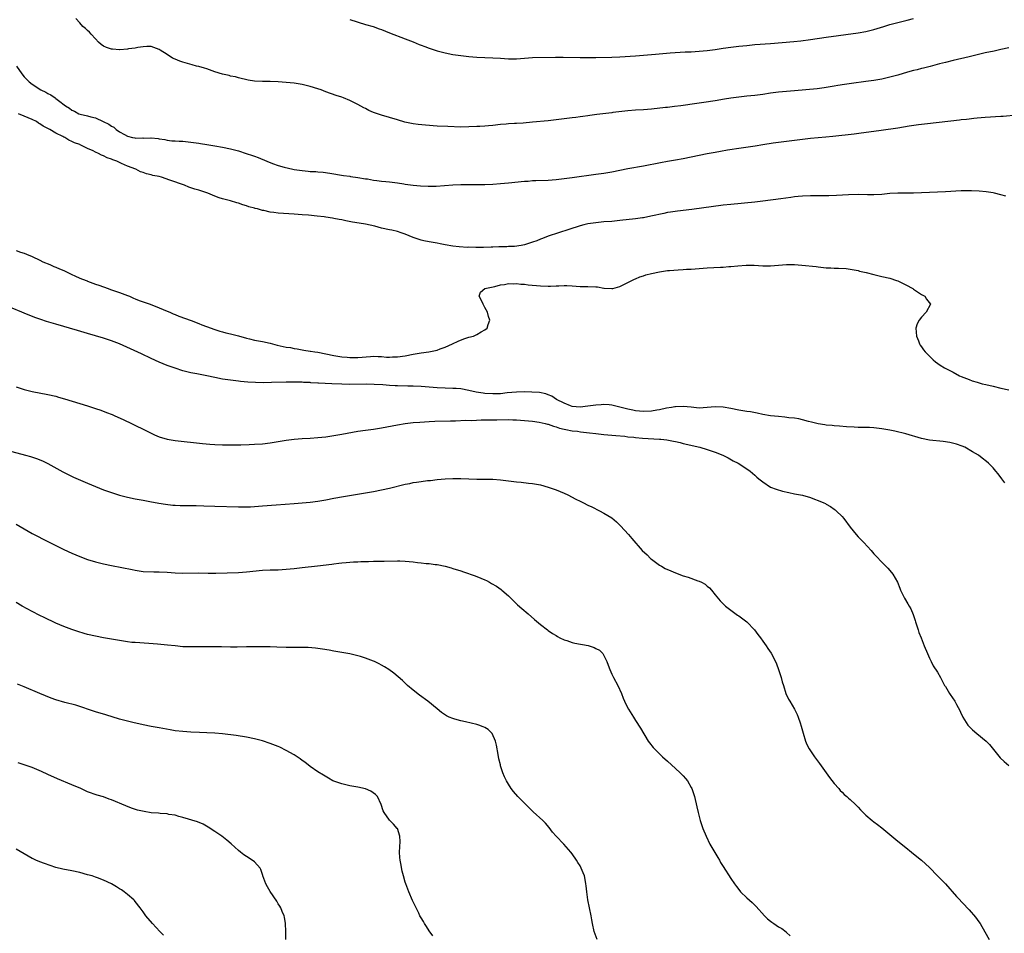
# Model space of a CAD drawing. Units: inches. Extents: x 2607000 to 2610000, y 1530000 to 1533000.
# Drawn here: x 2609020 to 2609268, y 1531545 to 1531775 of the extents above; entities that cross this region are included whole.
import ezdxf

# ---------------------------------------------------------------- set-up
doc = ezdxf.new("R2010")
doc.units = ezdxf.units.IN
doc.header["$MEASUREMENT"] = 0
doc.layers.add('LD26071530_2ft', color=93, linetype='Continuous')

msp = doc.modelspace()

# ---------------------------------------------------------------- linework, layer by layer
at = {"layer": 'LD26071530_2ft'}
for points, elevation in [([(2609269, 1531767.59), (2609267, 1531767.13), (2609265.25, 1531766.75), (2609263, 1531766.29), (2609261, 1531765.82), (2609259, 1531765.32), (2609255, 1531764.41), (2609253, 1531763.93), (2609251.54, 1531763.54), (2609249.14, 1531762.86), (2609247.53, 1531762.47), (2609247, 1531762.35), (2609245.92, 1531762.08), (2609245, 1531761.87), (2609243.44, 1531761.44), (2609241, 1531760.72), (2609239, 1531760.17), (2609237, 1531759.71), (2609235, 1531759.36), (2609233, 1531759.08), (2609229.38, 1531758.62), (2609227.63, 1531758.37), (2609225.91, 1531758.09), (2609225, 1531757.91), (2609223, 1531757.58), (2609222.49, 1531757.51), (2609220.71, 1531757.29), (2609215, 1531756.75), (2609213, 1531756.6), (2609211, 1531756.43), (2609209, 1531756.15), (2609207, 1531755.83), (2609205, 1531755.57), (2609203, 1531755.39), (2609201, 1531755.18), (2609199, 1531754.9), (2609197.35, 1531754.65), (2609195, 1531754.25), (2609192.17, 1531753.83), (2609190.41, 1531753.59), (2609186.4, 1531753), (2609184.78, 1531752.78), (2609183, 1531752.58), (2609182.52, 1531752.52), (2609179, 1531752.12), (2609177, 1531751.98), (2609175, 1531751.87), (2609173, 1531751.71), (2609169.27, 1531751.27), (2609169, 1531751.25), (2609165.24, 1531750.76), (2609163.49, 1531750.51), (2609163, 1531750.46), (2609161.73, 1531750.27), (2609161, 1531750.21), (2609159.95, 1531750.05), (2609159, 1531749.95), (2609155, 1531749.45), (2609153, 1531749.23), (2609149, 1531748.88), (2609146.65, 1531748.65), (2609145, 1531748.55), (2609144.5, 1531748.5), (2609143, 1531748.44), (2609142.38, 1531748.38), (2609141, 1531748.29), (2609139, 1531748.05), (2609137.97, 1531747.97), (2609137, 1531747.85), (2609135.79, 1531747.79), (2609135, 1531747.73), (2609133, 1531747.66), (2609131, 1531747.64), (2609127.74, 1531747.74), (2609125, 1531747.87), (2609122.08, 1531748.08), (2609120.27, 1531748.27), (2609119, 1531748.46), (2609118.53, 1531748.53), (2609116.9, 1531748.9), (2609115, 1531749.42), (2609113, 1531750), (2609111, 1531750.63), (2609109.24, 1531751.24), (2609109, 1531751.34), (2609107.82, 1531751.82), (2609107, 1531752.27), (2609106.51, 1531752.5), (2609105, 1531753.35), (2609103, 1531754.33), (2609101.39, 1531755), (2609101, 1531755.15), (2609099.62, 1531755.62), (2609097, 1531756.54), (2609095.77, 1531757), (2609095, 1531757.26), (2609093, 1531757.87), (2609091, 1531758.34), (2609089, 1531758.67), (2609087, 1531758.88), (2609085, 1531759.01), (2609083, 1531759.07), (2609081, 1531759.07), (2609079, 1531759.17), (2609077.43, 1531759.43), (2609075, 1531760.02), (2609074.24, 1531760.24), (2609073, 1531760.47), (2609072.61, 1531760.61), (2609071, 1531760.92), (2609069, 1531761.58), (2609067, 1531762.29), (2609066.46, 1531762.46), (2609065, 1531762.87), (2609064.44, 1531763), (2609063.3, 1531763.3), (2609061, 1531763.96), (2609060.25, 1531764.25), (2609059, 1531764.71), (2609058.37, 1531765), (2609057, 1531765.91), (2609055.26, 1531767), (2609055, 1531767.19), (2609053, 1531767.9), (2609051.91, 1531767.91), (2609051, 1531767.84), (2609049.65, 1531767.65), (2609049, 1531767.5), (2609047.32, 1531767.32), (2609047, 1531767.24), (2609045.11, 1531767.11), (2609045, 1531767.09), (2609043.25, 1531767.25), (2609043, 1531767.25), (2609041.71, 1531767.71), (2609041, 1531768.04), (2609040.4, 1531768.4), (2609039.7, 1531769), (2609039, 1531769.82), (2609037.85, 1531771), (2609037.5, 1531771.5), (2609037, 1531771.96), (2609036.48, 1531772.48), (2609035.8, 1531773), (2609035, 1531773.85), (2609034.01, 1531775)], 7554), ([(2609103, 1531774.74), (2609107, 1531773.49), (2609108.92, 1531772.92), (2609110.4, 1531772.4), (2609111, 1531772.18), (2609113, 1531771.38), (2609117, 1531769.85), (2609119, 1531769.06), (2609120.46, 1531768.46), (2609121, 1531768.26), (2609121.9, 1531767.9), (2609123, 1531767.52), (2609125, 1531766.87), (2609127, 1531766.35), (2609129, 1531765.94), (2609131, 1531765.65), (2609133, 1531765.41), (2609135, 1531765.22), (2609137, 1531765.13), (2609139, 1531765.09), (2609141, 1531764.96), (2609143, 1531764.81), (2609145, 1531764.85), (2609146.98, 1531765.02), (2609149, 1531765.13), (2609154.78, 1531765.22), (2609156.79, 1531765.21), (2609161, 1531765.14), (2609163, 1531765.16), (2609165, 1531765.18), (2609169, 1531765.27), (2609171, 1531765.35), (2609175, 1531765.59), (2609177, 1531765.73), (2609179.99, 1531766.01), (2609183.69, 1531766.31), (2609187.45, 1531766.55), (2609189, 1531766.61), (2609191, 1531766.73), (2609193, 1531766.91), (2609195, 1531767.17), (2609197, 1531767.46), (2609199, 1531767.73), (2609201, 1531767.98), (2609203, 1531768.2), (2609205, 1531768.39), (2609209, 1531768.66), (2609214.83, 1531769.17), (2609216.64, 1531769.36), (2609219, 1531769.67), (2609223, 1531770.25), (2609231, 1531771.33), (2609233, 1531771.7), (2609235, 1531772.23), (2609237.51, 1531773), (2609239, 1531773.44), (2609241, 1531773.98), (2609243.41, 1531774.59), (2609245, 1531775.01)], 7556), ([(2609019.12, 1531763), (2609020.4, 1531761), (2609021, 1531760.26), (2609022.29, 1531759), (2609023, 1531758.47), (2609025.19, 1531757), (2609026.43, 1531756.43), (2609027, 1531756.1), (2609027.74, 1531755.74), (2609028.78, 1531755), (2609029, 1531754.86), (2609029.68, 1531754.32), (2609031.44, 1531753), (2609032.41, 1531752.41), (2609033, 1531751.88), (2609033.65, 1531751.65), (2609034.79, 1531751), (2609035.11, 1531750.89), (2609037, 1531750.5), (2609037.77, 1531750.23), (2609039, 1531749.94), (2609040.94, 1531749), (2609042.36, 1531748.36), (2609043, 1531747.87), (2609043.58, 1531747.58), (2609044.14, 1531747), (2609045, 1531746.47), (2609046.27, 1531745.73), (2609047, 1531745.35), (2609048.31, 1531745), (2609048.9, 1531744.9), (2609049, 1531744.86), (2609050.89, 1531744.89), (2609051, 1531744.85), (2609052.92, 1531744.92), (2609053, 1531744.89), (2609054.77, 1531744.77), (2609055, 1531744.68), (2609056.47, 1531744.47), (2609057, 1531744.33), (2609058.2, 1531744.2), (2609059, 1531744.15), (2609060.06, 1531744.06), (2609061, 1531744.05), (2609063, 1531743.85), (2609065, 1531743.55), (2609065.46, 1531743.46), (2609067, 1531743.22), (2609069, 1531742.87), (2609071, 1531742.55), (2609073, 1531742.18), (2609075, 1531741.64), (2609076.92, 1531741), (2609078.5, 1531740.5), (2609079, 1531740.27), (2609079.93, 1531739.93), (2609082.13, 1531739), (2609083.51, 1531738.49), (2609085, 1531737.99), (2609086.45, 1531737.55), (2609088.66, 1531737), (2609089, 1531736.93), (2609091, 1531736.65), (2609092.55, 1531736.55), (2609093, 1531736.48), (2609094.44, 1531736.44), (2609095, 1531736.38), (2609096.28, 1531736.28), (2609098.02, 1531736.02), (2609101.46, 1531735.46), (2609103, 1531735.27), (2609103.22, 1531735.22), (2609105.04, 1531734.96), (2609107, 1531734.61), (2609107.45, 1531734.55), (2609109, 1531734.27), (2609109.82, 1531734.18), (2609111, 1531734.01), (2609112.09, 1531733.91), (2609113, 1531733.81), (2609113.71, 1531733.71), (2609115, 1531733.58), (2609116.66, 1531733.34), (2609117, 1531733.27), (2609119, 1531733.02), (2609120.84, 1531732.84), (2609122.75, 1531732.75), (2609124.77, 1531732.77), (2609129, 1531733.06), (2609131, 1531733.13), (2609135, 1531733.13), (2609137, 1531733.16), (2609139, 1531733.26), (2609141, 1531733.41), (2609143, 1531733.58), (2609147, 1531733.98), (2609147.96, 1531734.04), (2609149, 1531734.13), (2609149.87, 1531734.13), (2609153, 1531734.27), (2609155, 1531734.46), (2609159, 1531734.93), (2609165, 1531735.74), (2609167, 1531736.03), (2609169, 1531736.39), (2609173, 1531737.2), (2609177, 1531737.89), (2609181.29, 1531738.71), (2609183, 1531739.02), (2609185, 1531739.35), (2609187, 1531739.73), (2609189, 1531740.15), (2609193, 1531740.93), (2609195, 1531741.34), (2609196.41, 1531741.59), (2609198.12, 1531741.88), (2609201.58, 1531742.42), (2609205.08, 1531742.92), (2609207, 1531743.21), (2609209.64, 1531743.64), (2609211, 1531743.84), (2609217, 1531744.61), (2609219, 1531744.81), (2609222.86, 1531745.14), (2609224.68, 1531745.32), (2609230.05, 1531745.95), (2609231.81, 1531746.19), (2609235, 1531746.58), (2609236.84, 1531746.84), (2609241, 1531747.44), (2609243.9, 1531747.9), (2609246.24, 1531748.24), (2609248.52, 1531748.52), (2609256.55, 1531749.45), (2609257, 1531749.52), (2609258.36, 1531749.64), (2609259, 1531749.74), (2609260.16, 1531749.84), (2609261, 1531749.96), (2609263, 1531750.15), (2609267, 1531750.37), (2609267.59, 1531750.41), (2609271, 1531750.72)], 7552), ([(2609268.22, 1531730.22), (2609267, 1531730.6), (2609265.38, 1531731), (2609265.07, 1531731.07), (2609263.31, 1531731.31), (2609261.49, 1531731.48), (2609259.59, 1531731.59), (2609259, 1531731.59), (2609257, 1531731.56), (2609253, 1531731.33), (2609247, 1531731.06), (2609245, 1531730.99), (2609243, 1531730.97), (2609241, 1531730.97), (2609239, 1531730.87), (2609237, 1531730.67), (2609235, 1531730.56), (2609233.42, 1531730.58), (2609231, 1531730.62), (2609228.57, 1531730.57), (2609225.6, 1531730.4), (2609223.66, 1531730.34), (2609223, 1531730.32), (2609221, 1531730.32), (2609219, 1531730.35), (2609217, 1531730.25), (2609215.89, 1531730.11), (2609215, 1531730.02), (2609214.11, 1531729.89), (2609211.59, 1531729.59), (2609207, 1531728.96), (2609205, 1531728.74), (2609199, 1531728.15), (2609197, 1531727.92), (2609189.12, 1531726.88), (2609185.54, 1531726.46), (2609183.78, 1531726.22), (2609183, 1531726.07), (2609182.1, 1531725.9), (2609178.85, 1531725.15), (2609177, 1531724.79), (2609176.75, 1531724.75), (2609175, 1531724.51), (2609171, 1531724.06), (2609169, 1531723.87), (2609167, 1531723.72), (2609165, 1531723.54), (2609163, 1531723.22), (2609161.98, 1531723), (2609161, 1531722.73), (2609158.14, 1531721.86), (2609153, 1531720.14), (2609151.58, 1531719.58), (2609151, 1531719.37), (2609150.08, 1531719), (2609149, 1531718.61), (2609147.77, 1531718.23), (2609147, 1531718), (2609146.19, 1531717.81), (2609144.46, 1531717.54), (2609143, 1531717.51), (2609142.55, 1531717.45), (2609141, 1531717.5), (2609140.57, 1531717.43), (2609139, 1531717.41), (2609138.64, 1531717.36), (2609136.72, 1531717.28), (2609134.73, 1531717.27), (2609133, 1531717.34), (2609132.67, 1531717.33), (2609130.55, 1531717.45), (2609129, 1531717.62), (2609127, 1531717.99), (2609125.74, 1531718.26), (2609125, 1531718.4), (2609123, 1531718.74), (2609121.65, 1531719), (2609121, 1531719.14), (2609119, 1531719.82), (2609117, 1531720.64), (2609116.73, 1531720.73), (2609115.97, 1531721), (2609115, 1531721.3), (2609113.63, 1531721.63), (2609113, 1531721.76), (2609111, 1531722.2), (2609109.35, 1531722.65), (2609107, 1531723.17), (2609105.4, 1531723.4), (2609103.68, 1531723.68), (2609102.01, 1531724.01), (2609101, 1531724.25), (2609100.35, 1531724.35), (2609099, 1531724.64), (2609098.66, 1531724.66), (2609097, 1531724.94), (2609096.52, 1531725), (2609094.79, 1531725.21), (2609092.58, 1531725.42), (2609091, 1531725.52), (2609089, 1531725.65), (2609085, 1531725.98), (2609083.87, 1531726.13), (2609083, 1531726.21), (2609081.41, 1531726.59), (2609081, 1531726.65), (2609079.79, 1531727), (2609079.16, 1531727.16), (2609079, 1531727.22), (2609077.57, 1531727.57), (2609077, 1531727.81), (2609076.04, 1531728.04), (2609075, 1531728.46), (2609074.55, 1531728.55), (2609072.94, 1531729.06), (2609071, 1531729.52), (2609070.16, 1531729.84), (2609069, 1531730.19), (2609067.3, 1531731), (2609065.54, 1531731.54), (2609065, 1531731.73), (2609063.96, 1531731.96), (2609063, 1531732.35), (2609062.49, 1531732.49), (2609061.42, 1531733), (2609057.72, 1531734.28), (2609055.58, 1531735), (2609055, 1531735.14), (2609053.44, 1531735.44), (2609053, 1531735.6), (2609051.83, 1531735.83), (2609051, 1531736.17), (2609050.35, 1531736.35), (2609049.11, 1531737), (2609047, 1531737.77), (2609045.54, 1531738.46), (2609045, 1531738.67), (2609044.33, 1531739), (2609043.35, 1531739.35), (2609043, 1531739.54), (2609041.88, 1531739.88), (2609041, 1531740.39), (2609040.51, 1531740.51), (2609039.73, 1531741), (2609039, 1531741.31), (2609038.37, 1531741.63), (2609037, 1531742.21), (2609035.49, 1531743), (2609035.13, 1531743.13), (2609035, 1531743.2), (2609033.65, 1531743.65), (2609033, 1531744.02), (2609032.3, 1531744.3), (2609031.28, 1531745), (2609031, 1531745.11), (2609030.75, 1531745.25), (2609029, 1531746.08), (2609027.45, 1531747), (2609027.15, 1531747.15), (2609027, 1531747.26), (2609025.83, 1531747.83), (2609025, 1531748.48), (2609024.65, 1531748.65), (2609024.16, 1531749), (2609023, 1531749.57), (2609022.02, 1531749.98), (2609021, 1531750.38), (2609019.58, 1531751)], 7550), ([(2609019, 1531716.57), (2609020.12, 1531716.12), (2609021, 1531715.83), (2609021.58, 1531715.58), (2609023, 1531715.02), (2609025, 1531714.1), (2609025.72, 1531713.72), (2609027.47, 1531713), (2609028.51, 1531712.51), (2609029, 1531712.33), (2609029.91, 1531711.91), (2609031, 1531711.49), (2609031.32, 1531711.32), (2609032.04, 1531711), (2609033, 1531710.53), (2609033.81, 1531710.19), (2609035, 1531709.61), (2609036.59, 1531709), (2609036.87, 1531708.87), (2609037, 1531708.83), (2609038.3, 1531708.3), (2609039, 1531708.09), (2609039.79, 1531707.79), (2609041, 1531707.4), (2609042.13, 1531707), (2609042.74, 1531706.74), (2609043.52, 1531706.48), (2609045, 1531705.93), (2609047, 1531705.22), (2609047.56, 1531705), (2609048.56, 1531704.55), (2609049, 1531704.4), (2609049.98, 1531703.98), (2609051, 1531703.63), (2609052.73, 1531703), (2609055, 1531702.1), (2609057, 1531701.29), (2609057.69, 1531701), (2609058.57, 1531700.57), (2609059, 1531700.42), (2609060, 1531700), (2609063.08, 1531698.92), (2609065, 1531698.15), (2609065.79, 1531697.79), (2609068.1, 1531697), (2609068.74, 1531696.74), (2609069, 1531696.68), (2609070.25, 1531696.25), (2609071, 1531696.08), (2609071.82, 1531695.82), (2609073, 1531695.54), (2609075.01, 1531695.01), (2609077, 1531694.42), (2609077.74, 1531694.26), (2609079, 1531693.96), (2609081, 1531693.6), (2609083, 1531693.19), (2609084.73, 1531692.73), (2609087, 1531692.23), (2609088.08, 1531692.08), (2609089, 1531691.87), (2609089.8, 1531691.8), (2609091, 1531691.52), (2609091.48, 1531691.48), (2609093, 1531691.17), (2609093.16, 1531691.16), (2609094.18, 1531691), (2609095, 1531690.9), (2609097, 1531690.55), (2609099, 1531690.1), (2609101, 1531689.78), (2609102.34, 1531689.66), (2609103, 1531689.63), (2609104.41, 1531689.59), (2609105, 1531689.59), (2609108.19, 1531689.81), (2609109, 1531689.89), (2609110.18, 1531689.82), (2609111, 1531689.84), (2609112.3, 1531689.7), (2609113, 1531689.69), (2609113.75, 1531689.75), (2609115, 1531689.74), (2609117, 1531690.05), (2609119, 1531690.44), (2609119.5, 1531690.5), (2609121, 1531690.77), (2609122.88, 1531691), (2609125, 1531691.47), (2609125.76, 1531691.76), (2609127, 1531692.18), (2609128.88, 1531693), (2609130.27, 1531693.73), (2609131.72, 1531694.28), (2609133, 1531694.7), (2609134.15, 1531695), (2609135, 1531695.41), (2609136.08, 1531696.08), (2609137, 1531696.59), (2609137.57, 1531697), (2609137.89, 1531697.89), (2609138.31, 1531699), (2609137.95, 1531699.95), (2609137.71, 1531701), (2609137, 1531702.2), (2609136.61, 1531703), (2609136.12, 1531704.12), (2609135.61, 1531705), (2609135.97, 1531706.03), (2609136.98, 1531707), (2609139.51, 1531707.51), (2609141, 1531707.86), (2609142, 1531708), (2609143, 1531708.2), (2609144.18, 1531708.18), (2609145, 1531708.26), (2609146.1, 1531708.1), (2609147, 1531708.07), (2609147.93, 1531707.93), (2609151, 1531707.63), (2609153, 1531707.53), (2609153.53, 1531707.53), (2609155, 1531707.62), (2609155.62, 1531707.62), (2609157, 1531707.74), (2609157.69, 1531707.69), (2609159, 1531707.63), (2609161, 1531707.45), (2609161.44, 1531707.44), (2609163, 1531707.45), (2609165, 1531707.38), (2609165.36, 1531707.36), (2609167, 1531707.09), (2609167.09, 1531707.09), (2609169, 1531706.95), (2609169.25, 1531707), (2609171, 1531707.46), (2609173, 1531708.45), (2609174.01, 1531709), (2609174.67, 1531709.33), (2609175, 1531709.44), (2609176.07, 1531709.93), (2609177, 1531710.2), (2609177.58, 1531710.42), (2609179, 1531710.78), (2609181, 1531711.2), (2609183, 1531711.47), (2609183.53, 1531711.53), (2609185.7, 1531711.7), (2609187, 1531711.76), (2609187.82, 1531711.82), (2609189, 1531711.87), (2609193, 1531712.21), (2609196.37, 1531712.37), (2609197, 1531712.37), (2609198.49, 1531712.49), (2609199, 1531712.51), (2609200.7, 1531712.7), (2609202.85, 1531712.85), (2609204.82, 1531712.82), (2609207, 1531712.69), (2609209, 1531712.68), (2609213, 1531712.98), (2609215, 1531713.01), (2609216.87, 1531712.87), (2609220.47, 1531712.47), (2609221, 1531712.39), (2609222.29, 1531712.29), (2609223, 1531712.21), (2609224.18, 1531712.18), (2609225, 1531712.11), (2609226.11, 1531712.11), (2609227.98, 1531711.98), (2609229, 1531711.86), (2609231, 1531711.49), (2609231.37, 1531711.37), (2609233.01, 1531710.99), (2609235, 1531710.47), (2609235.66, 1531710.34), (2609237, 1531710.03), (2609239, 1531709.54), (2609240.67, 1531709), (2609241, 1531708.87), (2609243, 1531707.93), (2609244.77, 1531707), (2609245, 1531706.83), (2609247, 1531705.45), (2609247.79, 1531705), (2609248.25, 1531704.25), (2609249.23, 1531703), (2609248.19, 1531701), (2609247, 1531699.76), (2609246.37, 1531699), (2609245.93, 1531698.07), (2609245.59, 1531697), (2609245.75, 1531695), (2609246.24, 1531693.76), (2609246.49, 1531693), (2609246.68, 1531692.68), (2609247, 1531692.3), (2609247.5, 1531691.5), (2609247.87, 1531691), (2609249, 1531689.91), (2609249.89, 1531689), (2609250.5, 1531688.5), (2609251.69, 1531687.69), (2609252.77, 1531687), (2609253.24, 1531686.76), (2609255, 1531685.93), (2609256.59, 1531685), (2609257, 1531684.84), (2609258.3, 1531684.3), (2609259, 1531684.07), (2609259.75, 1531683.75), (2609261, 1531683.4), (2609261.29, 1531683.29), (2609262.24, 1531683), (2609263.17, 1531682.83), (2609265, 1531682.41), (2609267, 1531681.9), (2609269, 1531681.44)], 7548), ([(2609268, 1531658), (2609267.24, 1531659), (2609266.29, 1531660.29), (2609265.67, 1531661), (2609265, 1531661.83), (2609263.83, 1531663), (2609263.38, 1531663.38), (2609262.27, 1531664.27), (2609261.3, 1531665), (2609259.87, 1531665.87), (2609257.88, 1531667), (2609257.26, 1531667.26), (2609255.76, 1531667.76), (2609254.16, 1531668.16), (2609252.45, 1531668.45), (2609249, 1531668.81), (2609247, 1531669.18), (2609243, 1531670.35), (2609240.24, 1531671), (2609239, 1531671.25), (2609237.52, 1531671.52), (2609237, 1531671.63), (2609235, 1531671.87), (2609233.92, 1531671.92), (2609233, 1531671.93), (2609231.96, 1531671.96), (2609231, 1531671.96), (2609230.01, 1531672.01), (2609228.13, 1531672.13), (2609226.3, 1531672.3), (2609225, 1531672.4), (2609224.47, 1531672.47), (2609223, 1531672.58), (2609222.65, 1531672.65), (2609221, 1531672.91), (2609219.32, 1531673.32), (2609218.49, 1531673.51), (2609217, 1531673.92), (2609216.13, 1531674.13), (2609215, 1531674.29), (2609213.58, 1531674.42), (2609212.57, 1531674.57), (2609211, 1531674.7), (2609209, 1531674.93), (2609207, 1531675.27), (2609205.57, 1531675.57), (2609203.89, 1531675.89), (2609203, 1531676.02), (2609201, 1531676.35), (2609199, 1531676.76), (2609197, 1531677.1), (2609195, 1531677.14), (2609193, 1531676.96), (2609191, 1531676.87), (2609188.96, 1531677.04), (2609187, 1531677.26), (2609185, 1531677.19), (2609184.83, 1531677.17), (2609184.04, 1531677), (2609182.79, 1531676.79), (2609181, 1531676.41), (2609180.32, 1531676.32), (2609179, 1531676.11), (2609177, 1531676.03), (2609175, 1531676.18), (2609174.32, 1531676.32), (2609173, 1531676.55), (2609169, 1531677.58), (2609168.36, 1531677.64), (2609167, 1531677.73), (2609166.31, 1531677.69), (2609165, 1531677.59), (2609163, 1531677.31), (2609161, 1531677.08), (2609159, 1531677.28), (2609158.57, 1531677.43), (2609157, 1531678.06), (2609155.09, 1531679), (2609153.86, 1531679.86), (2609153, 1531680.17), (2609152.41, 1531680.41), (2609150.75, 1531680.75), (2609148.88, 1531680.88), (2609146.91, 1531680.91), (2609145, 1531680.86), (2609142.67, 1531680.67), (2609141, 1531680.47), (2609139, 1531680.4), (2609137, 1531680.54), (2609136.59, 1531680.59), (2609134.87, 1531680.87), (2609133, 1531681.29), (2609131, 1531681.66), (2609129.78, 1531681.78), (2609129, 1531681.82), (2609127, 1531681.89), (2609125, 1531681.98), (2609121, 1531682.3), (2609119, 1531682.39), (2609117.63, 1531682.37), (2609115, 1531682.42), (2609114.45, 1531682.45), (2609113, 1531682.55), (2609111.3, 1531682.7), (2609109.17, 1531682.83), (2609107.12, 1531682.88), (2609103, 1531682.81), (2609101, 1531682.85), (2609098.46, 1531683), (2609095.14, 1531683.14), (2609095, 1531683.16), (2609093.23, 1531683.23), (2609093, 1531683.26), (2609091.32, 1531683.32), (2609091, 1531683.36), (2609089.37, 1531683.37), (2609089, 1531683.4), (2609087.37, 1531683.37), (2609087, 1531683.38), (2609083.26, 1531683.26), (2609081.25, 1531683.25), (2609079.27, 1531683.27), (2609077.36, 1531683.36), (2609075.53, 1531683.53), (2609075, 1531683.61), (2609073, 1531683.85), (2609071, 1531684.13), (2609069, 1531684.52), (2609067, 1531684.98), (2609064.53, 1531685.47), (2609063, 1531685.76), (2609061, 1531686.25), (2609059, 1531686.87), (2609057, 1531687.58), (2609055, 1531688.39), (2609053, 1531689.33), (2609050.55, 1531690.55), (2609047.81, 1531691.81), (2609045, 1531693.05), (2609043, 1531693.82), (2609041, 1531694.48), (2609037, 1531695.66), (2609034.41, 1531696.41), (2609029, 1531697.95), (2609026.67, 1531698.67), (2609025.17, 1531699.17), (2609023.69, 1531699.69), (2609021, 1531700.75), (2609020.43, 1531701), (2609018, 1531702)], 7546), ([(2609019, 1531682.19), (2609021, 1531681.54), (2609023, 1531681.05), (2609027, 1531680.31), (2609029, 1531679.82), (2609029.64, 1531679.64), (2609031.2, 1531679.2), (2609037, 1531677.42), (2609039, 1531676.78), (2609040.32, 1531676.32), (2609041.78, 1531675.78), (2609043.2, 1531675.2), (2609043.68, 1531675), (2609046.09, 1531673.91), (2609048.04, 1531673), (2609051.99, 1531671), (2609053, 1531670.5), (2609053.85, 1531670.15), (2609055, 1531669.64), (2609057, 1531669.04), (2609059, 1531668.7), (2609065.89, 1531667.89), (2609067.74, 1531667.74), (2609069, 1531667.66), (2609071, 1531667.59), (2609073, 1531667.57), (2609075.59, 1531667.59), (2609077.67, 1531667.67), (2609079, 1531667.74), (2609081, 1531667.87), (2609083, 1531668.08), (2609085, 1531668.4), (2609087, 1531668.77), (2609089, 1531669.06), (2609091, 1531669.21), (2609093, 1531669.29), (2609095, 1531669.42), (2609097, 1531669.65), (2609099, 1531669.93), (2609101, 1531670.27), (2609105, 1531671), (2609107, 1531671.29), (2609109, 1531671.55), (2609111, 1531671.87), (2609115, 1531672.61), (2609116.94, 1531672.94), (2609119, 1531673.18), (2609120.68, 1531673.32), (2609123, 1531673.49), (2609124.44, 1531673.56), (2609128.38, 1531673.62), (2609129.62, 1531673.62), (2609132.23, 1531673.77), (2609133.76, 1531673.76), (2609136.12, 1531673.88), (2609137.86, 1531673.86), (2609140.07, 1531673.93), (2609143, 1531673.95), (2609144.09, 1531673.91), (2609145, 1531673.89), (2609147, 1531673.75), (2609149, 1531673.56), (2609150.67, 1531673.33), (2609152.21, 1531673), (2609152.82, 1531672.82), (2609153, 1531672.79), (2609154.29, 1531672.29), (2609155, 1531672.13), (2609155.81, 1531671.81), (2609157, 1531671.54), (2609157.42, 1531671.42), (2609159, 1531671.15), (2609160.35, 1531671), (2609161.11, 1531670.89), (2609163.37, 1531670.63), (2609165, 1531670.42), (2609167, 1531670.2), (2609170.04, 1531669.96), (2609172.26, 1531669.74), (2609173, 1531669.63), (2609174.51, 1531669.49), (2609175, 1531669.43), (2609176.7, 1531669.3), (2609181, 1531669.03), (2609181.36, 1531669), (2609182.82, 1531668.82), (2609184.52, 1531668.52), (2609185, 1531668.4), (2609186.17, 1531668.17), (2609187, 1531667.94), (2609191.19, 1531667), (2609193, 1531666.45), (2609195, 1531665.77), (2609196.92, 1531665), (2609198.31, 1531664.31), (2609199.6, 1531663.6), (2609200.85, 1531663), (2609203, 1531661.59), (2609203.83, 1531661), (2609204.44, 1531660.44), (2609205, 1531659.98), (2609205.49, 1531659.49), (2609206.05, 1531659), (2609207, 1531658.24), (2609208.97, 1531656.97), (2609210.4, 1531656.4), (2609211.95, 1531655.95), (2609213.55, 1531655.55), (2609215, 1531655.28), (2609217, 1531654.89), (2609219, 1531654.35), (2609220.05, 1531653.95), (2609221, 1531653.61), (2609222.35, 1531653), (2609222.78, 1531652.78), (2609223, 1531652.63), (2609224.07, 1531652.07), (2609225, 1531651.37), (2609225.23, 1531651.23), (2609225.5, 1531651), (2609227, 1531649.52), (2609227.45, 1531649), (2609229, 1531646.87), (2609230.52, 1531645), (2609231, 1531644.46), (2609232.43, 1531643), (2609234.27, 1531641), (2609235, 1531640.15), (2609235.55, 1531639.55), (2609237, 1531638.01), (2609238.49, 1531636.49), (2609239.45, 1531635.45), (2609239.79, 1531635), (2609240.91, 1531633), (2609241.52, 1531631.52), (2609241.71, 1531631), (2609242.68, 1531629), (2609243.57, 1531627.57), (2609243.85, 1531627), (2609244.26, 1531626.26), (2609244.85, 1531624.85), (2609245.36, 1531623.36), (2609245.45, 1531623), (2609246.11, 1531621), (2609246.32, 1531620.32), (2609246.89, 1531619), (2609247.69, 1531617), (2609248.46, 1531615), (2609249, 1531613.86), (2609249.39, 1531613), (2609249.96, 1531611.96), (2609251, 1531610.31), (2609251.78, 1531609), (2609252.81, 1531607), (2609253, 1531606.69), (2609254.02, 1531605), (2609255, 1531603.59), (2609255.25, 1531603.25), (2609255.41, 1531603), (2609255.83, 1531602.17), (2609256.65, 1531600.65), (2609257, 1531599.86), (2609257.28, 1531599.28), (2609257.39, 1531599), (2609258.67, 1531597), (2609259, 1531596.64), (2609259.84, 1531595.84), (2609260.89, 1531594.89), (2609263.26, 1531593), (2609264.14, 1531592.14), (2609266.78, 1531588.78), (2609267.8, 1531587.8), (2609269, 1531586.79)], 7544), ([(2609017.93, 1531665.93), (2609021.33, 1531665), (2609022.63, 1531664.63), (2609024.15, 1531664.15), (2609025.59, 1531663.59), (2609027, 1531662.91), (2609030.77, 1531660.77), (2609032.11, 1531660.11), (2609033.47, 1531659.47), (2609037, 1531657.91), (2609039, 1531657.07), (2609041, 1531656.3), (2609043, 1531655.58), (2609045, 1531654.94), (2609047, 1531654.42), (2609049, 1531654), (2609051, 1531653.63), (2609052.64, 1531653.36), (2609054.92, 1531652.92), (2609056.64, 1531652.64), (2609058.43, 1531652.43), (2609059, 1531652.39), (2609060.33, 1531652.33), (2609064.29, 1531652.29), (2609066.23, 1531652.23), (2609069, 1531652.12), (2609075, 1531651.99), (2609077, 1531651.99), (2609078.02, 1531652.02), (2609079, 1531652.06), (2609081, 1531652.19), (2609084.47, 1531652.47), (2609089, 1531652.85), (2609090.99, 1531652.99), (2609093, 1531653.18), (2609095, 1531653.42), (2609097, 1531653.77), (2609099, 1531654.15), (2609101.41, 1531654.59), (2609103.94, 1531655), (2609109, 1531655.88), (2609111, 1531656.28), (2609113, 1531656.72), (2609117, 1531657.68), (2609118.12, 1531657.88), (2609119, 1531658.07), (2609119.84, 1531658.16), (2609121, 1531658.35), (2609122.58, 1531658.58), (2609123.35, 1531658.65), (2609125, 1531658.86), (2609127, 1531659.04), (2609129, 1531659.1), (2609131, 1531659.08), (2609135.02, 1531658.98), (2609137, 1531658.97), (2609139, 1531658.92), (2609141, 1531658.77), (2609143, 1531658.54), (2609145, 1531658.26), (2609146.17, 1531658.17), (2609148.05, 1531657.95), (2609149, 1531657.87), (2609151, 1531657.5), (2609153, 1531656.93), (2609155, 1531656.22), (2609157, 1531655.39), (2609157.89, 1531655), (2609159.93, 1531653.93), (2609161, 1531653.4), (2609161.87, 1531653), (2609163, 1531652.4), (2609163.95, 1531651.95), (2609165.91, 1531651), (2609167, 1531650.42), (2609169, 1531649.19), (2609170.2, 1531648.2), (2609171.21, 1531647.21), (2609173.18, 1531645), (2609174, 1531644), (2609176.66, 1531641), (2609177.86, 1531639.86), (2609178.71, 1531639), (2609179, 1531638.77), (2609181, 1531637.31), (2609181.49, 1531637), (2609182.47, 1531636.47), (2609183.83, 1531635.82), (2609185, 1531635.33), (2609187, 1531634.6), (2609188.24, 1531634.24), (2609190.62, 1531633.38), (2609191, 1531633.27), (2609191.57, 1531633), (2609192.49, 1531632.49), (2609193, 1531632.02), (2609193.56, 1531631.56), (2609194.07, 1531631), (2609195, 1531629.85), (2609196.29, 1531628.29), (2609197.29, 1531627.29), (2609197.61, 1531627), (2609199, 1531625.95), (2609200.69, 1531624.69), (2609201, 1531624.49), (2609202.98, 1531623), (2609204.96, 1531621), (2609205.81, 1531619.81), (2609206.42, 1531619), (2609207, 1531618.16), (2609207.88, 1531617), (2609208.32, 1531616.32), (2609209.14, 1531615.14), (2609209.23, 1531615), (2609210.44, 1531612.44), (2609210.99, 1531611), (2609211.47, 1531609.47), (2609211.65, 1531609), (2609211.93, 1531607.93), (2609212.23, 1531607), (2609212.84, 1531605), (2609213.52, 1531603.52), (2609213.8, 1531603), (2609215.01, 1531601), (2609215.67, 1531599.67), (2609215.96, 1531599), (2609216.4, 1531597.6), (2609216.71, 1531596.71), (2609217.17, 1531595), (2609217.8, 1531593), (2609218.14, 1531592.14), (2609218.69, 1531591), (2609219, 1531590.49), (2609220.05, 1531589), (2609221.32, 1531587.32), (2609223.8, 1531583.8), (2609225, 1531582.29), (2609226.15, 1531581), (2609226.54, 1531580.54), (2609227, 1531580.14), (2609227.55, 1531579.55), (2609228.21, 1531579), (2609228.59, 1531578.6), (2609229, 1531578.24), (2609230.33, 1531577), (2609231, 1531576.34), (2609231.63, 1531575.63), (2609233, 1531574.33), (2609234.53, 1531573), (2609235, 1531572.63), (2609235.94, 1531571.94), (2609237, 1531571.1), (2609239, 1531569.46), (2609241, 1531567.77), (2609243, 1531566.2), (2609244.49, 1531565), (2609245, 1531564.62), (2609247, 1531563.01), (2609249, 1531561.16), (2609251.03, 1531559), (2609253.01, 1531557), (2609255.8, 1531553.8), (2609257.78, 1531551.77), (2609258.49, 1531551), (2609259, 1531550.47), (2609260.62, 1531548.62), (2609261.46, 1531547.46), (2609261.78, 1531547), (2609262.96, 1531544.96), (2609264.05, 1531543)], 7542), ([(2609019, 1531647.61), (2609021, 1531646.43), (2609023, 1531645.3), (2609027.18, 1531643.18), (2609029, 1531642.21), (2609031, 1531641.23), (2609033, 1531640.31), (2609035, 1531639.45), (2609037, 1531638.74), (2609039, 1531638.16), (2609041, 1531637.65), (2609043, 1531637.23), (2609048.18, 1531636.18), (2609049, 1531635.99), (2609051, 1531635.72), (2609053.63, 1531635.63), (2609055, 1531635.62), (2609057, 1531635.49), (2609059, 1531635.34), (2609061, 1531635.29), (2609065, 1531635.34), (2609067.31, 1531635.31), (2609069.31, 1531635.31), (2609075, 1531635.48), (2609077, 1531635.62), (2609081, 1531636.03), (2609083, 1531636.12), (2609085, 1531636.15), (2609087, 1531636.24), (2609089, 1531636.46), (2609091, 1531636.69), (2609094.92, 1531637.08), (2609098.46, 1531637.54), (2609099, 1531637.64), (2609100.23, 1531637.77), (2609101, 1531637.88), (2609102.06, 1531637.94), (2609103, 1531638.04), (2609103.91, 1531638.09), (2609105, 1531638.16), (2609105.81, 1531638.19), (2609107, 1531638.25), (2609107.75, 1531638.25), (2609109, 1531638.3), (2609109.71, 1531638.28), (2609111.71, 1531638.28), (2609115, 1531638.36), (2609115.64, 1531638.36), (2609117, 1531638.31), (2609119, 1531638.1), (2609120.04, 1531637.96), (2609121, 1531637.87), (2609122.28, 1531637.72), (2609123, 1531637.69), (2609124.51, 1531637.49), (2609125, 1531637.46), (2609127, 1531637.06), (2609128.58, 1531636.58), (2609129, 1531636.47), (2609131, 1531635.82), (2609131.64, 1531635.64), (2609134.6, 1531634.6), (2609136, 1531634), (2609137, 1531633.59), (2609137.41, 1531633.41), (2609138.19, 1531633), (2609138.71, 1531632.71), (2609139.96, 1531631.96), (2609141.14, 1531631.14), (2609141.33, 1531631), (2609143, 1531629.54), (2609145.29, 1531627.29), (2609146.34, 1531626.34), (2609147.97, 1531625), (2609149.57, 1531623.57), (2609151, 1531622.36), (2609152.78, 1531621), (2609153, 1531620.86), (2609154.07, 1531620.07), (2609155, 1531619.58), (2609155.34, 1531619.34), (2609155.94, 1531619), (2609157, 1531618.5), (2609157.7, 1531618.3), (2609159, 1531617.83), (2609159.66, 1531617.66), (2609163.02, 1531617.02), (2609164.56, 1531616.56), (2609165, 1531616.31), (2609165.87, 1531615.87), (2609166.73, 1531615), (2609167, 1531614.56), (2609167.78, 1531613), (2609168.08, 1531612.08), (2609168.46, 1531611), (2609169, 1531609.82), (2609169.41, 1531609), (2609170.49, 1531607), (2609171.41, 1531605), (2609171.83, 1531603.83), (2609172.21, 1531603), (2609172.43, 1531602.43), (2609173.17, 1531601), (2609174.42, 1531599), (2609175, 1531598.16), (2609176.24, 1531596.24), (2609178.17, 1531593), (2609178.51, 1531592.51), (2609179.39, 1531591.39), (2609179.71, 1531591), (2609181.77, 1531589), (2609183, 1531587.93), (2609185, 1531586.09), (2609186.25, 1531585), (2609187, 1531584.21), (2609187.58, 1531583.58), (2609188.06, 1531583), (2609189, 1531581.26), (2609189.12, 1531581), (2609189.81, 1531579), (2609190.43, 1531576.43), (2609190.73, 1531575), (2609191.23, 1531573), (2609191.71, 1531571.71), (2609191.93, 1531571), (2609192.72, 1531569), (2609193.72, 1531567), (2609195.66, 1531563.66), (2609196.08, 1531563), (2609196.39, 1531562.39), (2609197, 1531561.37), (2609199, 1531558.41), (2609199.93, 1531557), (2609200.37, 1531556.37), (2609201.23, 1531555.23), (2609201.44, 1531555), (2609203, 1531553.51), (2609204.33, 1531552.33), (2609205.34, 1531551.34), (2609207.43, 1531549), (2609208.24, 1531548.24), (2609209, 1531547.59), (2609209.33, 1531547.33), (2609209.79, 1531547), (2609211, 1531546.22), (2609211.78, 1531545.78), (2609212.9, 1531544.9), (2609213, 1531544.79), (2609213.95, 1531543.95)], 7540), ([(2609165.33, 1531543), (2609164.58, 1531545), (2609164.11, 1531547), (2609163.96, 1531547.96), (2609163.76, 1531549), (2609163.4, 1531551), (2609162.99, 1531553), (2609162.67, 1531555), (2609162.5, 1531556.5), (2609162.47, 1531557), (2609162.36, 1531557.64), (2609162.09, 1531559), (2609161.77, 1531559.77), (2609161.29, 1531561), (2609161, 1531561.54), (2609160.43, 1531562.43), (2609160.08, 1531563), (2609159, 1531564.58), (2609158.69, 1531565), (2609156.94, 1531567), (2609154.99, 1531568.99), (2609154.08, 1531570.08), (2609153.2, 1531571.2), (2609152.3, 1531572.3), (2609151.62, 1531573), (2609149.19, 1531575.19), (2609148.17, 1531576.17), (2609145.32, 1531579), (2609144.25, 1531580.25), (2609143.65, 1531581), (2609143, 1531582.09), (2609142.49, 1531583), (2609142, 1531584), (2609141.59, 1531585), (2609141, 1531586.76), (2609140.93, 1531587), (2609140.55, 1531588.55), (2609140.39, 1531589.61), (2609139.96, 1531591.96), (2609139.7, 1531593), (2609138.87, 1531594.87), (2609137.89, 1531595.89), (2609137, 1531596.36), (2609136.61, 1531596.61), (2609135.5, 1531597), (2609135, 1531597.16), (2609132.15, 1531597.85), (2609131, 1531598.1), (2609129.47, 1531598.53), (2609129, 1531598.63), (2609128.06, 1531599), (2609127.35, 1531599.35), (2609126.15, 1531600.15), (2609125, 1531601.07), (2609122.67, 1531603), (2609120.58, 1531604.58), (2609119, 1531605.82), (2609117.58, 1531607), (2609116.25, 1531608.25), (2609114.1, 1531610.1), (2609112.84, 1531611), (2609111.72, 1531611.72), (2609111, 1531612.09), (2609110.42, 1531612.42), (2609109.22, 1531613), (2609109, 1531613.1), (2609107, 1531613.89), (2609105.74, 1531614.26), (2609105, 1531614.49), (2609103, 1531614.92), (2609101, 1531615.25), (2609099, 1531615.61), (2609097.86, 1531615.86), (2609096.16, 1531616.16), (2609094.4, 1531616.41), (2609092.52, 1531616.52), (2609090.55, 1531616.55), (2609089, 1531616.53), (2609087, 1531616.56), (2609084.65, 1531616.65), (2609083, 1531616.68), (2609079, 1531616.71), (2609077, 1531616.69), (2609074.64, 1531616.64), (2609073, 1531616.63), (2609070.68, 1531616.68), (2609068.7, 1531616.7), (2609064.68, 1531616.68), (2609063, 1531616.69), (2609061, 1531616.76), (2609059, 1531616.94), (2609057.14, 1531617.14), (2609054.61, 1531617.39), (2609052.45, 1531617.55), (2609049, 1531617.77), (2609048.15, 1531617.85), (2609047, 1531618), (2609045, 1531618.31), (2609041, 1531618.98), (2609039, 1531619.37), (2609037, 1531619.86), (2609036.1, 1531620.1), (2609034.55, 1531620.55), (2609033, 1531621.05), (2609031, 1531621.8), (2609029, 1531622.68), (2609026.08, 1531624.08), (2609025, 1531624.57), (2609023, 1531625.58), (2609020.52, 1531627), (2609019, 1531627.9)], 7538), ([(2609123.89, 1531543.89), (2609123, 1531545.18), (2609122.31, 1531546.31), (2609121.85, 1531547), (2609121.56, 1531547.56), (2609121, 1531548.44), (2609120.68, 1531549), (2609120.36, 1531549.64), (2609118.84, 1531552.84), (2609117.92, 1531555), (2609117.65, 1531555.65), (2609117.14, 1531557), (2609117, 1531557.43), (2609116.55, 1531559), (2609116.22, 1531560.22), (2609115.89, 1531562.11), (2609115.71, 1531563), (2609115.64, 1531563.64), (2609115.57, 1531565), (2609115.68, 1531567.68), (2609115.65, 1531569), (2609115, 1531570.93), (2609114.96, 1531571), (2609114.02, 1531572.02), (2609113.04, 1531573.04), (2609111.64, 1531575), (2609111.42, 1531575.42), (2609110.95, 1531577), (2609109.98, 1531579), (2609109.51, 1531579.51), (2609108.34, 1531580.34), (2609106.96, 1531580.96), (2609105, 1531581.4), (2609104.51, 1531581.49), (2609103, 1531581.73), (2609102.03, 1531581.97), (2609101, 1531582.18), (2609099, 1531582.89), (2609098.77, 1531583), (2609097.63, 1531583.63), (2609096.38, 1531584.38), (2609095, 1531585.26), (2609093, 1531586.62), (2609091.66, 1531587.66), (2609091, 1531588.13), (2609090.51, 1531588.51), (2609089.78, 1531589), (2609089, 1531589.48), (2609087, 1531590.63), (2609085.43, 1531591.43), (2609085, 1531591.62), (2609083, 1531592.4), (2609081.01, 1531593.01), (2609079, 1531593.52), (2609077, 1531593.95), (2609074.37, 1531594.37), (2609071, 1531594.78), (2609069, 1531594.97), (2609067, 1531595.09), (2609065.17, 1531595.17), (2609063, 1531595.24), (2609061, 1531595.37), (2609059, 1531595.6), (2609057.78, 1531595.78), (2609055, 1531596.31), (2609053, 1531596.67), (2609051, 1531597.06), (2609048.36, 1531597.64), (2609047, 1531597.96), (2609045, 1531598.51), (2609041.59, 1531599.59), (2609039, 1531600.38), (2609033.99, 1531601.99), (2609031.28, 1531602.72), (2609029, 1531603.39), (2609027.81, 1531603.81), (2609026.37, 1531604.37), (2609024.92, 1531605), (2609021, 1531606.62), (2609019.33, 1531607.33)], 7536), ([(2609086.92, 1531543), (2609086.93, 1531545), (2609086.84, 1531547), (2609086.59, 1531548.59), (2609086.45, 1531549), (2609085.98, 1531550.02), (2609085.61, 1531551), (2609085.41, 1531551.41), (2609085, 1531552.03), (2609084.66, 1531552.66), (2609083, 1531555.07), (2609082.27, 1531556.27), (2609081.84, 1531557), (2609081.15, 1531559), (2609081.13, 1531559.13), (2609080.65, 1531560.65), (2609080.45, 1531561), (2609079, 1531562.58), (2609078.47, 1531563), (2609077, 1531563.9), (2609076.35, 1531564.35), (2609075.49, 1531565), (2609075, 1531565.39), (2609073.13, 1531567.13), (2609072.06, 1531568.06), (2609070.8, 1531569), (2609069, 1531570.24), (2609067.33, 1531571.33), (2609066.05, 1531572.05), (2609064.64, 1531572.64), (2609061, 1531573.76), (2609059.98, 1531574.02), (2609059, 1531574.3), (2609057.47, 1531574.53), (2609057, 1531574.63), (2609055.23, 1531574.77), (2609054.82, 1531574.82), (2609053, 1531574.95), (2609051.21, 1531575.21), (2609049.56, 1531575.56), (2609048.05, 1531576.05), (2609046.63, 1531576.63), (2609043, 1531578.17), (2609042.39, 1531578.39), (2609041, 1531578.92), (2609039.4, 1531579.4), (2609037, 1531580.23), (2609035.29, 1531581), (2609033, 1531582), (2609029.44, 1531583.44), (2609027, 1531584.55), (2609025.34, 1531585.34), (2609023, 1531586.3), (2609021.01, 1531587.01), (2609019.51, 1531587.51)], 7534), ([(2609056.11, 1531544.11), (2609055.18, 1531545), (2609053.31, 1531547), (2609051.67, 1531549), (2609051, 1531549.96), (2609050.25, 1531551), (2609049, 1531552.55), (2609048.79, 1531552.79), (2609048.6, 1531553), (2609047, 1531554.38), (2609046.19, 1531555), (2609045.49, 1531555.49), (2609045, 1531555.78), (2609044.26, 1531556.26), (2609043.01, 1531557), (2609041, 1531557.96), (2609039.47, 1531558.53), (2609039, 1531558.73), (2609038.14, 1531559), (2609037, 1531559.33), (2609035, 1531559.86), (2609033, 1531560.28), (2609030.72, 1531560.72), (2609029, 1531561.16), (2609026.12, 1531562.12), (2609025, 1531562.55), (2609023.96, 1531563), (2609023.3, 1531563.3), (2609023, 1531563.44), (2609022, 1531564), (2609019, 1531565.77)], 7532)]:
    msp.add_lwpolyline(points, dxfattribs=dict(at, elevation=elevation))

doc.saveas('drawing.dxf')
